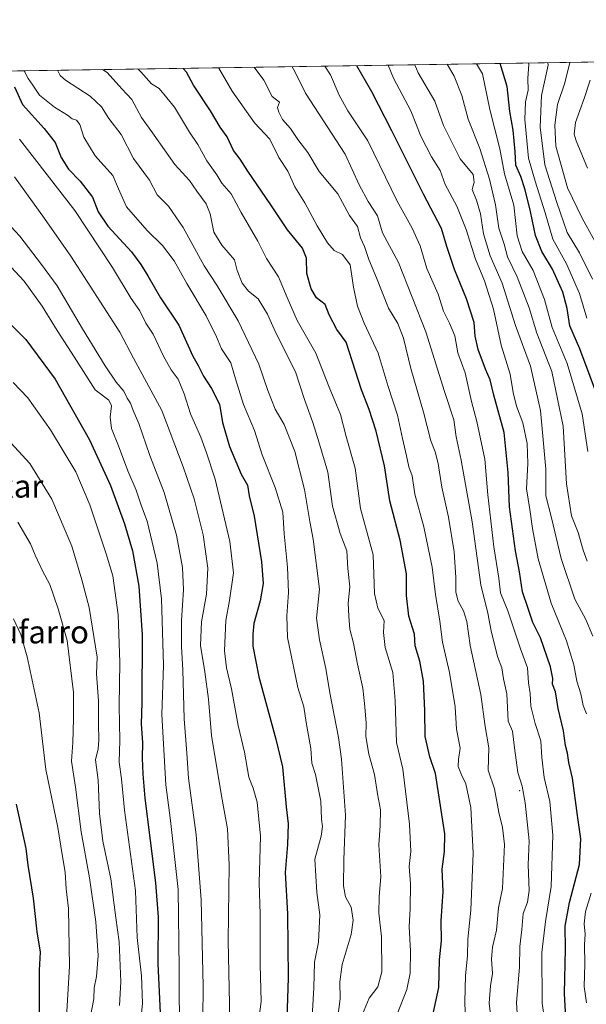
# Model space of a CAD drawing. Units: metres. Extents: x 603618 to 607052, y 4756976 to 4759341.
# Drawn here: x 605848 to 606046, y 4758996 to 4759341 of the extents above; entities that cross this region are included whole.
import ezdxf
from ezdxf.enums import TextEntityAlignment as Align

# ---------------------------------------------------------------- set-up
doc = ezdxf.new("R2010")
doc.units = ezdxf.units.M
doc.header["$MEASUREMENT"] = 0
for name, color, linetype, lineweight in [('Arbolado forestal CxS', 92, 'Continuous', 0), ('Centroide de Edificación ligera', 7, 'Continuous', 0), ('Comarca CxS', 21, 'Continuous', 0), ('Comunidad Autónoma CxS', 142, 'Continuous', 0), ('Curva de nivel maestra', 30, 'Continuous', 30), ('Curva de nivel normal', 30, 'Continuous', 0), ('Entidad de ámbito territorial CxS', 92, 'Continuous', 0), ('Espacio natural protegido CxS', 121, 'Continuous', 0), ('Municipio CxS', 4, 'Continuous', 0), ('Provincia CxS', 1, 'Continuous', 0), ('Texto cartográfico', 7, 'Continuous', 0)]:
    doc.layers.add(name, color=color, linetype=linetype, lineweight=lineweight)
doc.styles.add('Style-Arial', font='txt')

msp = doc.modelspace()

# ---------------------------------------------------------------- linework, layer by layer
at = {"layer": 'Arbolado forestal CxS', "color": 92, "linetype": 'Continuous', "lineweight": 0, "extrusion": (0.2038365553329114, 0.003133130156771061, 0.9789999194103306), "elevation": 139039.3783125679, "flags": 128}
msp.add_lwpolyline([(4749449.983532132, -664221.9255146288), (4749449.983532132, -664741.6702946967)], dxfattribs=at)
at = {"layer": 'Arbolado forestal CxS', "color": 92, "linetype": 'Continuous', "lineweight": 0}
msp.add_polyline3d([(605527.4463000001, 4759318.4453, 711.8785999999964), (606052.2802999998, 4759326.5123, 604.8822999999975), (606053.6261, 4759321.3979, 603.0725999999995), (606055.0817, 4759299.554099999, 599.5402999999933), (606066.7311000006, 4759270.429300001, 599.6968999999954), (606078.3803000003, 4759228.1985, 604.5305999999982), (606079.8355, 4759191.7937, 610.4965999999986), (606091.4848999997, 4759156.843900001, 609.8650000000052), (606091.4842999997, 4759132.087900001, 617.1977000000043), (606085.6589000003, 4759101.507099999, 625.5344000000041), (606087.5679000001, 4759068.3215, 625.5771999999997), (606077.3734999998, 4759043.565500001, 628.9988000000012), (606039.5088999998, 4758967.8421, 651.2994999999937), (605987.0827000003, 4758879.011700001, 675.3671000000032), (605965.2385, 4758873.186899999, 683.5731999999989), (605950.6750999996, 4758844.063100001, 690.9820999999939), (605944.8494999995, 4758819.3073, 693.8898000000045), (605928.8306999998, 4758791.638699999, 701.0176999999967), (605896.7918999996, 4758755.232899999, 710.6426000000066), (605878.6108999997, 4758713.177300001, 716.6566000000021), (605857.7348999997, 4758668.045499999, 727.6290000000009), (605834.7851, 4758620.697899999, 737.6999000000069)], dxfattribs=at)
at = {"layer": 'Centroide de Edificación ligera', "color": 7, "linetype": 'Continuous', "lineweight": 0}
msp.add_point((606023, 4759071, 665.8994999999995), dxfattribs=at)
at = {"layer": 'Comarca CxS', "color": 21, "linetype": 'Continuous', "lineweight": 0, "flags": 128}
msp.add_lwpolyline([(605697.9031990073, 4757007.072606854), (603653.280000791, 4756975.649982393), (603618.2600007901, 4759289.099982372), (604901.660263644, 4759308.826702776), (605114.0513610122, 4759312.091159398), (606524.6559000007, 4759333.7731), (606895.9990260851, 4759339.480724087), (607015.6600008182, 4759341.319982371), (607016.5497944443, 4759284.377128542), (607020.3705598465, 4759039.86505344), (607046.5138119559, 4757366.812628445), (607051.8100008157, 4757027.879982397), (607026.6339000001, 4757027.493200001)], close=True, dxfattribs=at)
at = {"layer": 'Comunidad Autónoma CxS', "color": 142, "linetype": 'Continuous', "lineweight": 0, "flags": 128}
msp.add_lwpolyline([(605697.9031990073, 4757007.072606854), (603653.280000791, 4756975.649982393), (603618.2600007901, 4759289.099982372), (604901.660263644, 4759308.826702776), (605114.0513610122, 4759312.091159398), (606524.6559000007, 4759333.7731), (606895.9990260851, 4759339.480724087), (607015.6600008182, 4759341.319982371), (607016.5497944443, 4759284.377128542), (607020.3705598465, 4759039.86505344), (607046.5138119559, 4757366.812628445), (607051.8100008157, 4757027.879982397), (607026.6339000001, 4757027.493200001)], close=True, dxfattribs=at)
at = {"layer": 'Curva de nivel maestra', "color": 30, "linetype": 'Continuous', "lineweight": 30, "flags": 128}
for points, elevation in [([(605992.1299999999, 4758990.590100001), (605994.6699999999, 4759001.920100001), (605994.8399999999, 4759011.670100001), (605995.5899999999, 4759018.340100001), (605995.4600000001, 4759025.340100001), (605996.1200000001, 4759035.5701), (605995.8200000003, 4759043.440099999), (605996.6600000003, 4759049.5801), (605996.6799999997, 4759055.840100001), (605993.5199999996, 4759076.940099999), (605991.4699999997, 4759082.870100001), (605989.8399999999, 4759089.9001), (605989.75, 4759098.920100001), (605989.2999999998, 4759109.340100001), (605987.9699999997, 4759116.3201), (605986.3499999996, 4759121.710100001), (605986.0800000001, 4759125.8201), (605984.1299999999, 4759132.190099999), (605983.2800000003, 4759139.350099999), (605983.2400000002, 4759147.030099999), (605981.1299999999, 4759158.780099999), (605977.4900000002, 4759172.610099999), (605975.5300000003, 4759184.8201), (605972.6200000001, 4759197.0701), (605970.2400000002, 4759204.5801), (605967.4900000002, 4759211.5601), (605962.1399999997, 4759228.2601), (605958.8399999999, 4759232.6601), (605956.2300000006, 4759237.850099999), (605954.75, 4759241.4801), (605951.7300000006, 4759243.800100001), (605949.8300000001, 4759246.9001), (605948.3600000005, 4759252.340100001), (605948.2800000003, 4759257.670100001), (605946.9000000004, 4759261.220100001), (605941.5999999996, 4759267.670100001), (605935.7300000006, 4759276.450099999), (605927.7300000006, 4759288.1501), (605925.0499999998, 4759292.420100001), (605922.6299999999, 4759295.440099999), (605920.4400000004, 4759300.290100001), (605917.9699999997, 4759303.5801), (605914.5599999996, 4759309.370100001), (605908.5999999996, 4759318.4101), (605906.1600000003, 4759322.890100001), (605904.9813999999, 4759324.248199999)], 675), ([(606039.04, 4758993.440099999), (606038.6600000003, 4758999.8301), (606039.0099999999, 4759015.5001), (606038.8799999999, 4759023.4001), (606040.4600000001, 4759031.770099999), (606043.9000000004, 4759045.0101), (606044.4299999997, 4759054.0101), (606043.2199999997, 4759062.2501), (606041.4900000002, 4759075.390100001), (606040.1699999999, 4759080.8301), (606039.7000000002, 4759084.0701), (606039, 4759086.8201), (606038.3700000001, 4759091.9301), (606036.4800000006, 4759099.800100001), (606035.5499999998, 4759105.5701), (606034.5199999996, 4759108.3101), (606034.5999999996, 4759110.340100001), (606033.7300000006, 4759114.340100001), (606030.2300000006, 4759124.5601), (606027.5599999996, 4759129.960100001), (606026, 4759134.800100001), (606023.9299999997, 4759140.7301), (606022.9199999999, 4759147.670100001), (606021.5199999996, 4759155.0101), (606019.3499999996, 4759170.540100001), (606018.9199999999, 4759182.5101), (606017.5099999999, 4759196.5801), (606013.9100000003, 4759209.640100001), (606012.6299999999, 4759215.030099999), (606011.04, 4759218.770099999), (606008.4500000002, 4759225.640100001), (606007.3799999999, 4759230.360099999), (606007.0199999996, 4759235.120100001), (606004.2999999998, 4759243.4301), (606000.1200000001, 4759253.670100001), (605997.4000000004, 4759261.7401), (605995.5199999996, 4759268.0801), (605989.2199999997, 4759280.120100001), (605978.1900000004, 4759302.340100001), (605971.1799999997, 4759316.0101), (605965.8607000001, 4759325.184)], 650), ([(606051.2999999998, 4759206.5001), (606044.0899999999, 4759225.940099999), (606040.5700000003, 4759233.920100001), (606039.6299999999, 4759240.030099999), (606038.1399999997, 4759245.790100001), (606034.5, 4759253.790100001), (606030.7400000002, 4759260.0801), (606028.4800000006, 4759265.6501), (606026.7699999996, 4759274.0801), (606024.9000000004, 4759281.670100001), (606023.3300000001, 4759286.340100001), (606021.6399999997, 4759290.340100001), (606021.3399999999, 4759295.1501), (606020.6799999997, 4759302.590100001), (606019.4600000001, 4759309.1501), (606018.54, 4759317.860099999), (606016.1193000004, 4759325.956499999)], 625), ([(605845.8700000001, 4759317.720100001), (605848.6799999997, 4759311.630100001), (605856.3399999999, 4759303.210100001), (605860.1299999999, 4759298.200099999), (605862.2199999997, 4759292.950099999), (605864.7999999998, 4759288.860099999), (605868.8600000005, 4759284.710100001), (605873.2699999996, 4759279.120100001), (605875.25, 4759273.9301), (605878.5899999999, 4759268.880100001), (605886.9400000004, 4759259.880100001), (605890.1500000004, 4759255.5101), (605892.6799999997, 4759251.550100001), (605897.04, 4759243.800100001), (605903.5199999996, 4759234.200099999), (605908.3499999996, 4759223.350099999), (605910.29, 4759220.0801), (605912.1200000001, 4759216.280099999), (605914.9800000006, 4759212.040100001), (605917.7199999997, 4759206.540100001), (605918.79, 4759200.0601), (605921.2999999998, 4759191.6601), (605925.4000000004, 4759181.9801), (605927.6200000001, 4759178.030099999), (605928.2000000002, 4759174.3101), (605929.9500000002, 4759167.190099999), (605932.5, 4759151.190099999), (605933.0599999996, 4759143.550100001), (605931.9500000002, 4759137.5601), (605929.7599999999, 4759129.620100001), (605929.4900000002, 4759125.8101), (605929.4500000002, 4759121.6801), (605931.4900000002, 4759110.9001), (605937.4400000004, 4759089.050100001), (605939.8799999999, 4759079.270099999), (605941.1399999997, 4759065.3201), (605941.7800000003, 4759059.340100001), (605941.5300000003, 4759052.0701), (605940.79, 4759042.2501), (605941.5499999998, 4759027.7401), (605941.8700000001, 4759005.350099999), (605941.3499999996, 4758990.970100001)], 700), ([(605838.7000000002, 4759240.100099999), (605849.8799999999, 4759229.120100001), (605860.1799999997, 4759215.2401), (605872.2000000002, 4759193.940099999), (605879.54, 4759177.940099999), (605884.4600000001, 4759164.530099999), (605887.29, 4759155.020099999), (605889.4800000006, 4759142.700099999), (605890.7000000002, 4759125.620100001), (605890.4900000002, 4759101.8201), (605890.2599999999, 4759094.3301), (605890.8099999996, 4759087.790100001), (605890.6100000005, 4759082.3201), (605890.8799999999, 4759076.770099999), (605891.5499999998, 4759068.340100001), (605895.2800000003, 4759038.610099999), (605896.2400000002, 4759026.5701), (605896.1699999999, 4759010.190099999), (605897.1500000004, 4758988.120100001)], 725.0000000000001), ([(605846.5199999996, 4759066.1801), (605849.8600000005, 4759050.670100001), (605850.5199999996, 4759044.8101), (605852.4500000002, 4759033.220100001), (605853.7599999999, 4759021.4801), (605854.8399999999, 4759014.340100001), (605854.5199999996, 4759008.0101), (605854.5899999999, 4758977.530099999), (605855.3799999999, 4758964.780099999), (605855.6900000004, 4758950.7401), (605854.5, 4758937.710100001), (605854.3300000001, 4758930.670100001), (605853.2000000002, 4758924.0101), (605849.7800000003, 4758910.340100001), (605848.0700000003, 4758902.340100001), (605846.0300000003, 4758886.1501)], 750.0000000000001)]:
    msp.add_lwpolyline(points, dxfattribs=dict(at, elevation=elevation))
at = {"layer": 'Curva de nivel normal', "color": 30, "linetype": 'Continuous', "lineweight": 0, "flags": 128}
for points, elevation in [([(605950, 4758987.66), (605950.7800000003, 4759001.84), (605951.0599999996, 4759010.800000001), (605952.4199999999, 4759017.82), (605952.9600000001, 4759027.359999999), (605951.8300000001, 4759035.230000001), (605951.2000000002, 4759046.980000001), (605953.3499999996, 4759054.949999999), (605953.8799999999, 4759058.380000001), (605953.4699999997, 4759061), (605953.3200000003, 4759067.279999999), (605951.4500000002, 4759076.640000001), (605950.1399999997, 4759080.65), (605949.7199999997, 4759085.789999999), (605948.1699999999, 4759094.9), (605947.3200000003, 4759100.380000001), (605945.2400000002, 4759107.180000001), (605941.6399999997, 4759124.710000001), (605941.3600000005, 4759132.300000001), (605941.9199999999, 4759140.470000001), (605941.6200000001, 4759149.369999999), (605940.4600000001, 4759161.01), (605939.9400000004, 4759168.67), (605937.2400000002, 4759177.25), (605932.6699999999, 4759188.730000001), (605929.9800000006, 4759197.289999999), (605926.1900000004, 4759206.430000001), (605923.3099999996, 4759215.41), (605921.7100000001, 4759220.960000001), (605918.5, 4759225.9), (605916.7199999997, 4759230.119999999), (605913.1100000005, 4759237.51), (605906.3300000001, 4759248.850000001), (605901.8700000001, 4759256.76), (605897.7999999998, 4759262.180000001), (605892.4000000004, 4759267.359999999), (605885.2100000001, 4759275.720000001), (605882.3300000001, 4759281.960000001), (605880.3300000001, 4759286.710000001), (605874.2000000002, 4759293.630000001), (605870.2199999997, 4759300.08), (605868.8300000001, 4759304.600000001), (605867.6799999997, 4759306.08), (605866.0999999996, 4759306.5), (605864.4400000004, 4759307.800000001), (605859.9500000002, 4759310.640000001), (605854.7100000001, 4759314.82), (605852.3399999999, 4759318.380000001), (605850.6500000004, 4759320.74), (605849.3198999995, 4759323.392700001)], 695), ([(605957.3399999999, 4758977.439999999), (605960.0899999999, 4758997.980000001), (605959.9199999999, 4759003.890000001), (605960.7100000001, 4759009.980000001), (605963.9000000004, 4759020.480000001), (605964.6600000003, 4759025.550000001), (605963.8899999997, 4759030.07), (605961.8899999997, 4759033.730000001), (605961.1600000003, 4759037.600000001), (605961.2999999998, 4759046.67), (605961.9600000001, 4759062.34), (605960.5700000003, 4759081.960000001), (605959.5199999996, 4759089.539999999), (605956.4299999997, 4759105.26), (605954.9800000006, 4759113.76), (605952.8600000005, 4759123.850000001), (605951.7199999997, 4759131.470000001), (605952.7800000003, 4759141.59), (605950.6200000001, 4759159.180000001), (605949.4000000004, 4759165.34), (605947.5300000003, 4759176.600000001), (605944.1699999999, 4759189.859999999), (605940.3700000001, 4759199.390000001), (605937.2599999999, 4759204.789999999), (605934.7199999997, 4759211.24), (605931.5499999998, 4759220.539999999), (605924.3200000003, 4759235.74), (605916.8300000001, 4759248.210000001), (605912.3899999997, 4759255), (605904.9900000002, 4759268.439999999), (605899.8700000001, 4759275.939999999), (605895.8600000005, 4759279.92), (605893.1799999997, 4759285.060000001), (605887.6500000004, 4759292.640000001), (605883.2300000006, 4759301.109999999), (605878.9900000002, 4759306.720000001), (605876.4400000004, 4759310.76), (605872.4100000003, 4759314.51), (605863.7599999999, 4759320.09), (605861.9400000004, 4759321.720000001), (605860.9589999998, 4759323.571599999)], 690), ([(605967.9000000004, 4758992.619999999), (605970.2000000002, 4758998.16), (605973.2400000002, 4759002.16), (605974.6200000001, 4759007.4), (605974.5, 4759019.65), (605973.6399999997, 4759028.039999999), (605973.6699999999, 4759033.82), (605974.3399999999, 4759040.74), (605973.5700000003, 4759051.970000001), (605974.0899999999, 4759058.74), (605974.1900000004, 4759064.25), (605973.1900000004, 4759069.84), (605972.0300000003, 4759076.680000001), (605970.1399999997, 4759083.720000001), (605969.0800000001, 4759089.92), (605969.1600000003, 4759094.67), (605968.6399999997, 4759100.34), (605968.0099999999, 4759106.890000001), (605966.1699999999, 4759115.359999999), (605964.7300000006, 4759122.680000001), (605963.4199999999, 4759127.609999999), (605963.0499999998, 4759132.199999999), (605962.8200000003, 4759136.67), (605963.4400000004, 4759142.42), (605962.7800000003, 4759148.84), (605962.3799999999, 4759155.100000001), (605959.9900000002, 4759161.180000001), (605957.3099999996, 4759170.74), (605955.7100000001, 4759182.619999999), (605952.6100000005, 4759193.34), (605950.5099999999, 4759200.039999999), (605947.54, 4759208.15), (605944.3399999999, 4759217.869999999), (605937.3700000001, 4759231.77), (605934.5599999996, 4759238.08), (605931.2599999999, 4759243.480000001), (605927.9000000004, 4759246.130000001), (605925.6600000003, 4759248.880000001), (605923.9800000006, 4759253.41), (605923, 4759257.119999999), (605918.5800000001, 4759262.199999999), (605915.79, 4759266.82), (605914.5300000003, 4759273.230000001), (605913.0700000003, 4759276.710000001), (605909.7800000003, 4759281.230000001), (605907.2800000003, 4759284.890000001), (605902.0999999996, 4759290.550000001), (605894.7999999998, 4759300.800000001), (605890.3799999999, 4759307.01), (605887.0099999999, 4759313.310000001), (605883.5099999999, 4759317.07), (605878.4199999999, 4759322.82), (605876.7953000005, 4759323.814999999)], 685), ([(605889.2012999998, 4759324.005700001), (605890.1200000001, 4759323.08), (605893.8899999997, 4759318.84), (605896.6200000001, 4759317.140000001), (605901.9500000002, 4759310.600000001), (605907.2800000003, 4759301.82), (605910.0999999996, 4759297.5), (605913.3399999999, 4759291.83), (605916.79, 4759286.880000001), (605918.5300000003, 4759284.02), (605921.8099999996, 4759280.210000001), (605925.3899999997, 4759273.74), (605931.1900000004, 4759263.699999999), (605934.2199999997, 4759257.560000001), (605938.4500000002, 4759251.180000001), (605941.4500000002, 4759243.930000001), (605944.9199999999, 4759235.890000001), (605951.5099999999, 4759224.350000001), (605956.1399999997, 4759212.41), (605960.1100000005, 4759202.880000001), (605962.2000000002, 4759195.119999999), (605965.2699999996, 4759184), (605967.1200000001, 4759169.850000001), (605971.5800000001, 4759153.65), (605972.0800000001, 4759140.140000001), (605973.2000000002, 4759134.930000001), (605975.4400000004, 4759130.66), (605975.25, 4759126.380000001), (605975.8399999999, 4759121.199999999), (605978.5300000003, 4759112.380000001), (605979.2800000003, 4759102.529999999), (605979.7400000002, 4759087.9), (605982.0499999998, 4759078.449999999), (605984.3799999999, 4759059.16), (605984.7699999996, 4759049.640000001), (605984.2800000003, 4759044.34), (605984.7000000002, 4759038.32), (605984.54, 4759029.5), (605984.1900000004, 4759023.33), (605984.6600000003, 4759014.67), (605984.6200000001, 4759007.01), (605983.3899999997, 4759001.230000001), (605980.04, 4758992.550000001)], 680), ([(606004.2699999996, 4758982.630000001), (606003.7800000003, 4758996.859999999), (606003.9600000001, 4759006.100000001), (606004.6799999997, 4759013.02), (606004.7599999999, 4759018.84), (606005.8200000003, 4759029.01), (606006.6600000003, 4759049.02), (606005.8700000001, 4759065.07), (606004.1299999999, 4759073.359999999), (606002.5199999996, 4759076.560000001), (606001.4600000001, 4759079.439999999), (606001.54, 4759081.939999999), (606002.1200000001, 4759085.850000001), (606000.8200000003, 4759092.550000001), (606000.3300000001, 4759100.4), (605998.3399999999, 4759112.41), (605995.9400000004, 4759123.01), (605994.9800000006, 4759130.380000001), (605993.4400000004, 4759139.77), (605992.2400000002, 4759149.369999999), (605989.3399999999, 4759163.480000001), (605986.2699999996, 4759174.939999999), (605985.2599999999, 4759181.390000001), (605984.0700000003, 4759184.470000001), (605983.3499999996, 4759188.41), (605981.8499999996, 4759194.470000001), (605980.1500000004, 4759202.640000001), (605976.8399999999, 4759212.680000001), (605973.3700000001, 4759224.32), (605968.4600000001, 4759234.859999999), (605966.0800000001, 4759240.810000001), (605964.7400000002, 4759247.5), (605963.54, 4759255.380000001), (605960.8499999996, 4759258.939999999), (605957.9900000002, 4759260.390000001), (605955.6200000001, 4759263.02), (605951.9900000002, 4759269.060000001), (605947.7199999997, 4759277.119999999), (605944.2100000001, 4759282.65), (605941.6699999999, 4759288.17), (605938.5, 4759293.029999999), (605935.4299999997, 4759299.439999999), (605930.0700000003, 4759305.140000001), (605922.2000000002, 4759316.24), (605917.4699999997, 4759324.310000001), (605917.3702999996, 4759324.4387)], 670), ([(606013, 4758990.67), (606012.2300000006, 4758996.449999999), (606012.7100000001, 4759002.460000001), (606013.4699999997, 4759006.789999999), (606013.1200000001, 4759011.869999999), (606013.4600000001, 4759016.02), (606014.8700000001, 4759022.060000001), (606015.54, 4759029.890000001), (606016.9199999999, 4759036.67), (606017.25, 4759044.359999999), (606017.7000000002, 4759052.07), (606016.9500000002, 4759058.02), (606015.6100000005, 4759063.34), (606014.0999999996, 4759071.539999999), (606011.9600000001, 4759078.130000001), (606012.1399999997, 4759085.980000001), (606010.9100000003, 4759093.51), (606009.3799999999, 4759104.640000001), (606005.6600000003, 4759121.82), (606004.4000000004, 4759130.32), (606003.2599999999, 4759134), (606001.3899999997, 4759137.390000001), (606000.5599999996, 4759140.539999999), (606000.6399999997, 4759145.67), (606000, 4759154.67), (605998.0499999998, 4759166.91), (605995.6900000004, 4759177.34), (605994.3399999999, 4759185.74), (605993.3600000005, 4759189.77), (605991.7800000003, 4759193.600000001), (605989.2400000002, 4759203.67), (605984.8499999996, 4759219.050000001), (605982.2400000002, 4759229.59), (605980.2199999997, 4759234.730000001), (605976.9699999997, 4759240.100000001), (605972.75, 4759250.810000001), (605970.1299999999, 4759257.220000001), (605968.5899999999, 4759261.810000001), (605967.1699999999, 4759264.800000001), (605966.1600000003, 4759268.74), (605963.2999999998, 4759272.66), (605959.2800000003, 4759280.199999999), (605952.7000000002, 4759288.060000001), (605948.7000000002, 4759294.77), (605945.25, 4759299.32), (605942.6399999997, 4759303.140000001), (605939.8099999996, 4759306.289999999), (605938.5099999999, 4759308.850000001), (605938.0800000001, 4759310.529999999), (605938.7800000003, 4759312.34), (605936.2100000001, 4759314.439999999), (605933.3200000003, 4759320.07), (605929.9212999997, 4759324.6316)], 665), ([(606022.6600000003, 4758983.130000001), (606021.8099999996, 4758996.619999999), (606022.9000000004, 4759009.01), (606023, 4759016.34), (606023.7699999996, 4759022.32), (606024.2100000001, 4759027.890000001), (606025.6699999999, 4759031.83), (606026.2400000002, 4759035.92), (606026, 4759044.980000001), (606026.2699999996, 4759053.33), (606024.9000000004, 4759066.630000001), (606023.8200000003, 4759072.51), (606022.29, 4759077.350000001), (606021.1500000004, 4759085.960000001), (606020.4400000004, 4759091.859999999), (606018.9699999997, 4759095.369999999), (606018.5099999999, 4759104.92), (606017.3300000001, 4759110.17), (606016.6699999999, 4759114.01), (606015.2100000001, 4759118.01), (606013.0199999996, 4759127.060000001), (606011.7999999998, 4759133.199999999), (606009.3399999999, 4759143.189999999), (606006.3600000005, 4759165.220000001), (606002.4199999999, 4759186.890000001), (606000.6600000003, 4759195.08), (605999.9199999999, 4759200.99), (605996.5599999996, 4759210.970000001), (605990.1100000005, 4759231.890000001), (605980.4699999997, 4759256.180000001), (605974.8399999999, 4759266.58), (605973.1100000005, 4759272.560000001), (605969.8499999996, 4759277.600000001), (605966.6699999999, 4759283.4), (605961.7999999998, 4759294.199999999), (605947.8399999999, 4759315.560000001), (605944.2000000002, 4759323.100000001), (605943.2729000002, 4759324.836800001)], 660), ([(606031.6799999997, 4758990.83), (606030.7999999998, 4758996.460000001), (606030.79, 4759014.230000001), (606031.9699999997, 4759025.100000001), (606033.9900000002, 4759037.369999999), (606034.6100000005, 4759055.34), (606033.5599999996, 4759067.130000001), (606031.5199999996, 4759075.58), (606030.7000000002, 4759082.600000001), (606030.4299999997, 4759088.439999999), (606028.4500000002, 4759094.449999999), (606026.9100000003, 4759100.58), (606026.5999999996, 4759105.02), (606026.04, 4759108.82), (606025.6600000003, 4759114.01), (606023.2199999997, 4759120.67), (606018.7699999996, 4759134.01), (606016.2800000003, 4759140.359999999), (606015.6900000004, 4759145.439999999), (606013.9600000001, 4759156.449999999), (606011.7699999996, 4759174.699999999), (606010.7199999997, 4759187.230000001), (606007.9800000006, 4759200.380000001), (606006.0599999996, 4759207.460000001), (606003.8600000005, 4759217.439999999), (606001.3399999999, 4759224.460000001), (606000.2199999997, 4759230.460000001), (605998.3700000001, 4759234.859999999), (605996.2199999997, 4759239.130000001), (605994.3499999996, 4759245.100000001), (605990.3700000001, 4759254.01), (605988.1299999999, 4759262.01), (605985.2300000006, 4759268.25), (605979.9900000002, 4759277.66), (605969.7999999998, 4759298.859999999), (605962.7300000006, 4759309.41), (605959.6799999997, 4759314.84), (605956.6799999997, 4759321.980000001), (605954.6525999998, 4759325.011700001)], 655.0000000000001), ([(605976.8217000002, 4759325.352399999), (605978.7400000002, 4759320.82), (605984.7999999998, 4759309.310000001), (605988.3099999996, 4759300.480000001), (605992.0999999996, 4759293.26), (605995.0700000003, 4759288.4), (605996.8799999999, 4759283.57), (606000.9299999997, 4759275.970000001), (606004.2599999999, 4759267.710000001), (606007.54, 4759257.380000001), (606010.6799999997, 4759249.689999999), (606013.7599999999, 4759239.76), (606016.4699999997, 4759227.17), (606019.5999999996, 4759217.039999999), (606020.6399999997, 4759210.619999999), (606021.8799999999, 4759205.800000001), (606024.0800000001, 4759199.960000001), (606025.5999999996, 4759192.67), (606025.8399999999, 4759185.67), (606025.3899999997, 4759176.83), (606026.5800000001, 4759169.5), (606027.4500000002, 4759162.850000001), (606029.5, 4759152.230000001), (606034, 4759136.74), (606039.3899999997, 4759123.460000001), (606041.9800000006, 4759115.050000001), (606043, 4759109.4), (606044.3600000005, 4759104.880000001), (606045.2800000003, 4759100.77), (606046.3499999996, 4759097.869999999)], 645), ([(605986.2347999997, 4759325.497099999), (605987.3899999997, 4759322.710000001), (605993.2000000002, 4759312.77), (605996.2199999997, 4759304.25), (606002.1200000001, 4759292.52), (606006.6699999999, 4759287.09), (606007.0499999998, 4759284.300000001), (606006.3499999996, 4759281.810000001), (606007.7999999998, 4759277.980000001), (606009.2000000002, 4759273.189999999), (606010.3300000001, 4759266.279999999), (606012.6500000004, 4759258.529999999), (606016.8399999999, 4759248.939999999), (606021.5300000003, 4759234.109999999), (606026.79, 4759219.789999999), (606030.2599999999, 4759204.230000001), (606032.1399999997, 4759183.67), (606032.1699999999, 4759174.34), (606034.1600000003, 4759166.67), (606037.4800000006, 4759152.34), (606042.2999999998, 4759138.100000001), (606046.1500000004, 4759131.029999999), (606048.5599999996, 4759125.100000001)], 640), ([(606046.5999999996, 4759151.430000001), (606045.25, 4759155.300000001), (606043.5199999996, 4759161.49), (606041.1699999999, 4759167.300000001), (606039.3499999996, 4759178.51), (606038.2400000002, 4759198.789999999), (606034.25, 4759217.980000001), (606029.0199999996, 4759231.42), (606026.2599999999, 4759240.32), (606022.0899999999, 4759251.16), (606018.7400000002, 4759258.15), (606017.4900000002, 4759262.600000001), (606015.6299999999, 4759268.25), (606014.4600000001, 4759276.34), (606012.4100000003, 4759285.449999999), (606009.0599999996, 4759296.189999999), (606004.9600000001, 4759306.460000001), (606002.7199999997, 4759314.789999999), (605999.9600000001, 4759321.560000001), (605997.6046000002, 4759325.671900001)], 635), ([(606007.7764999997, 4759325.828299999), (606009.8799999999, 4759322.279999999), (606012.5599999996, 4759309.810000001), (606016.0300000003, 4759296.01), (606017.6500000004, 4759287.32), (606020.9600000001, 4759276.220000001), (606022.0800000001, 4759265.560000001), (606023.8600000005, 4759259.980000001), (606027.6399999997, 4759253.4), (606031.7199999997, 4759243.189999999), (606034.3499999996, 4759233.42), (606039.6600000003, 4759220.720000001), (606044.8700000001, 4759203.119999999), (606046.8300000001, 4759189.949999999)], 630), ([(606046.5199999996, 4759236.609999999), (606043.9299999997, 4759245.33), (606039.3600000005, 4759255.75), (606034.5700000003, 4759264.390000001), (606031.9000000004, 4759273.630000001), (606028.3799999999, 4759284.75), (606026.0199999996, 4759292.76), (606024.7599999999, 4759306.350000001), (606025.0599999996, 4759312.5), (606026, 4759316.65), (606025.7999999998, 4759320.75), (606026.1200000001, 4759325.67), (606026.0136000002, 4759326.1086)], 620), ([(606048.4900000002, 4759250.32), (606043.9600000001, 4759259.59), (606039.6699999999, 4759266.75), (606035.9600000001, 4759277.180000001), (606031.7300000006, 4759290.4), (606030.0999999996, 4759303.680000001), (606030.5999999996, 4759314.710000001), (606032.9000000004, 4759325.42), (606032.8241999998, 4759326.213300001)], 615), ([(606052.5999999996, 4759257.67), (606044.9000000004, 4759271.75), (606039.7199999997, 4759282.380000001), (606035.6799999997, 4759297.01), (606035.2400000002, 4759304.310000001), (606036.2000000002, 4759311.630000001), (606038.79, 4759319.16), (606040.5552000003, 4759326.3321)], 610), ([(606046.7800000003, 4759289.310000001), (606042.7599999999, 4759298.890000001), (606042.1200000001, 4759301.220000001), (606042.5199999996, 4759305.310000001), (606045.5300000003, 4759313.67), (606047.6799999997, 4759320.060000001)], 605), ([(605931.2300000006, 4758988.01), (605932.2999999998, 4758997.01), (605932.04, 4759010.01), (605931.9600000001, 4759027.67), (605931.7100000001, 4759038.67), (605932.1799999997, 4759055.01), (605930.9000000004, 4759066.960000001), (605929.54, 4759071.789999999), (605928.0099999999, 4759075.689999999), (605926.4800000006, 4759084.480000001), (605924.2599999999, 4759093.810000001), (605921.9900000002, 4759106.720000001), (605920.1699999999, 4759114.02), (605919.5099999999, 4759120.01), (605919.9500000002, 4759130.67), (605921.29, 4759137.67), (605922.7000000002, 4759147.34), (605921.3499999996, 4759158.34), (605916.25, 4759180.189999999), (605913.2400000002, 4759189.380000001), (605911.2000000002, 4759194.930000001), (605907.6100000005, 4759203.09), (605905.3700000001, 4759210.09), (605903.2199999997, 4759215.210000001), (605900.8600000005, 4759218.560000001), (605898.1600000003, 4759223.34), (605894.4600000001, 4759231.01), (605891.9600000001, 4759234.930000001), (605889.8200000003, 4759239.26), (605886.7999999998, 4759243.5), (605880.2000000002, 4759254.460000001), (605867.0999999996, 4759274.439999999), (605847.6799999997, 4759299.41)], 705.0000000000001), ([(605921.3600000005, 4758990.550000001), (605920.8099999996, 4759018.310000001), (605921.1900000004, 4759044.9), (605920.5499999998, 4759057.609999999), (605918.4800000006, 4759069.16), (605914.9199999999, 4759090.34), (605913.9199999999, 4759103.01), (605912.6500000004, 4759112.680000001), (605911.0499999998, 4759121.869999999), (605911.4299999997, 4759130.130000001), (605913.1900000004, 4759139.869999999), (605913.6200000001, 4759149.01), (605911.9699999997, 4759160.67), (605908.9000000004, 4759173.289999999), (605904.9600000001, 4759184.539999999), (605897.4900000002, 4759204.220000001), (605887.5599999996, 4759222.630000001), (605882.8499999996, 4759231.74), (605865.6900000004, 4759258.380000001), (605856.3600000005, 4759271.619999999), (605845.9199999999, 4759286.189999999)], 710), ([(605911.8899999997, 4758991.189999999), (605911.9699999997, 4759002.449999999), (605911.3399999999, 4759032.720000001), (605909.6299999999, 4759055.439999999), (605906.9199999999, 4759075.32), (605906.2800000003, 4759084.130000001), (605905.4199999999, 4759096.109999999), (605904.9400000004, 4759113.34), (605904.4199999999, 4759121.34), (605904.4199999999, 4759130.67), (605905.1600000003, 4759141.34), (605904.8399999999, 4759149.220000001), (605902.7199999997, 4759160.51), (605898.3399999999, 4759175.550000001), (605893.2800000003, 4759188.529999999), (605889.4400000004, 4759199.75), (605887.54, 4759204.32), (605886.5899999999, 4759206.850000001), (605885.4400000004, 4759208.58), (605884.2100000001, 4759211.039999999), (605881.5800000001, 4759214.199999999), (605877.6600000003, 4759219.939999999), (605869.6799999997, 4759232.960000001), (605860.9000000004, 4759247.960000001), (605855.3600000005, 4759255.42), (605847.8200000003, 4759265.42), (605836.6900000004, 4759277.220000001)], 715), ([(605843.1200000001, 4759256.34), (605849.3300000001, 4759249.680000001), (605855.5800000001, 4759240.810000001), (605860.8200000003, 4759232.369999999), (605866.8399999999, 4759223.140000001), (605874.1699999999, 4759211.49), (605878.9199999999, 4759207.949999999), (605879.9199999999, 4759205.859999999), (605879.4600000001, 4759201.92), (605879.8799999999, 4759197.960000001), (605882.3799999999, 4759191.930000001), (605885.5899999999, 4759183.07), (605888.5, 4759176.34), (605890.3799999999, 4759170.67), (605892.3399999999, 4759165.41), (605895.9299999997, 4759150.74), (605897.3700000001, 4759138.279999999), (605898.0899999999, 4759114.949999999), (605897.5899999999, 4759097.67), (605898.9199999999, 4759073.039999999), (605900.5999999996, 4759060.460000001), (605903.2400000002, 4759036.25), (605903.5999999996, 4759008.51), (605903.7199999997, 4758982.880000001)], 719.9999999999999), ([(605889.4699999997, 4758983.480000001), (605890.7100000001, 4758996.430000001), (605890.3899999997, 4759006.01), (605888.9299999997, 4759019.470000001), (605888.2599999999, 4759035.880000001), (605884.4100000003, 4759064.140000001), (605883.3700000001, 4759075.100000001), (605882.5800000001, 4759080.980000001), (605882.8700000001, 4759088.560000001), (605882.5300000003, 4759100.75), (605882.8600000005, 4759115.880000001), (605882.1799999997, 4759132.58), (605880.4199999999, 4759146.279999999), (605878.0800000001, 4759154), (605872.3499999996, 4759171.210000001), (605867.3399999999, 4759182.74), (605858.4699999997, 4759197.529999999), (605850.5999999996, 4759208.66), (605845.3799999999, 4759214.109999999)], 730.0000000000001), ([(605843.3799999999, 4759194.390000001), (605851.2800000003, 4759185.689999999), (605858.9600000001, 4759173.180000001), (605866.0199999996, 4759156.689999999), (605869.4600000001, 4759144.880000001), (605872.0599999996, 4759135.210000001), (605874.8399999999, 4759117.800000001), (605874.6900000004, 4759111.9), (605875.2999999998, 4759102.5), (605875.2800000003, 4759094.560000001), (605875.5, 4759088.699999999), (605875.1699999999, 4759085.57), (605874.3099999996, 4759081.710000001), (605875.2100000001, 4759074.609999999), (605875.6399999997, 4759062.960000001), (605876.8399999999, 4759053.279999999), (605879.6500000004, 4759040.07), (605881.3899999997, 4759026.359999999), (605882.5499999998, 4759017.9), (605883.1200000001, 4759003.91), (605882.6799999997, 4758995.560000001)], 735), ([(605847.0999999996, 4759165.16), (605851.5599999996, 4759157.52), (605853.0999999996, 4759153.539999999), (605855.7599999999, 4759148.039999999), (605858.2800000003, 4759143.310000001), (605861.2100000001, 4759134.710000001), (605864.3799999999, 4759123.67), (605866.5300000003, 4759105.42), (605866.5800000001, 4759096.119999999), (605866.4000000004, 4759087.800000001), (605865.9000000004, 4759081.300000001), (605867.2699999996, 4759072.15), (605869.29, 4759056.57), (605872.1799999997, 4759040.34), (605874.4600000001, 4759025.01), (605875.2199999997, 4759013.140000001), (605874.6500000004, 4759005.800000001), (605873.79, 4759001.810000001), (605873.7000000002, 4758997.92), (605872.3799999999, 4758991.34)], 740), ([(605845.5, 4759131.210000001), (605848.0599999996, 4759125.710000001), (605850.3200000003, 4759117.91), (605854.5899999999, 4759098.199999999), (605856.8399999999, 4759078.350000001), (605861.0999999996, 4759058.060000001), (605862.5499999998, 4759048.560000001), (605863.7000000002, 4759042.359999999), (605863.9800000006, 4759036.539999999), (605864.8700000001, 4759029.640000001), (605865.1799999997, 4759009.439999999), (605863.3499999996, 4758977.76), (605863.5899999999, 4758956.67), (605863.0199999996, 4758947.230000001), (605861.3700000001, 4758937.560000001), (605860.5599999996, 4758925.67), (605859.2000000002, 4758917.25), (605855.79, 4758906.550000001), (605853.6200000001, 4758895.91), (605852.5800000001, 4758880.26), (605852.1200000001, 4758867.34), (605852.25, 4758841.359999999), (605847.8399999999, 4758803.41), (605841.4000000004, 4758775.689999999)], 745), ([(606047.9900000002, 4759034.980000001), (606046, 4759028.560000001), (606045.5499999998, 4759024.310000001), (606045.8899999997, 4759020.600000001), (606045.6799999997, 4759017.050000001), (606045.75, 4759010.16), (606045.54, 4759002.24), (606046.3600000005, 4758996.560000001)], 645)]:
    msp.add_lwpolyline(points, dxfattribs=dict(at, elevation=elevation))
at = {"layer": 'Entidad de ámbito territorial CxS', "color": 92, "linetype": 'Continuous', "lineweight": 0, "flags": 128}
msp.add_lwpolyline([(605114.0513610122, 4759312.091159398), (606524.6559000007, 4759333.7731)], dxfattribs=at)
at = {"layer": 'Espacio natural protegido CxS', "color": 121, "linetype": 'Continuous', "lineweight": 0, "flags": 128}
msp.add_lwpolyline([(605114.0513610122, 4759312.091159398), (606524.6559000007, 4759333.7731), (606895.9990260851, 4759339.480724087), (607015.6600008182, 4759341.319982371), (607016.5497944443, 4759284.377128542), (607020.3705598465, 4759039.86505344), (607046.5138119559, 4757366.812628445), (607051.8100008157, 4757027.879982397), (607026.6339000001, 4757027.493200001), (605697.9031990073, 4757007.072606854)], dxfattribs=at)
at = {"layer": 'Municipio CxS', "color": 4, "linetype": 'Continuous', "lineweight": 0, "flags": 128}
msp.add_lwpolyline([(605114.0513610122, 4759312.091159398), (606524.6559000007, 4759333.7731), (606895.9990260851, 4759339.480724087), (607015.6600008182, 4759341.319982371), (607016.5497944443, 4759284.377128542), (607020.3705598465, 4759039.86505344), (607046.5138119559, 4757366.812628445), (607051.8100008157, 4757027.879982397), (607026.6339000001, 4757027.493200001), (605697.9031990073, 4757007.072606854)], dxfattribs=at)
at = {"layer": 'Provincia CxS', "color": 1, "linetype": 'Continuous', "lineweight": 0, "flags": 128}
msp.add_lwpolyline([(605697.9031990073, 4757007.072606854), (603653.280000791, 4756975.649982393), (603618.2600007901, 4759289.099982372), (604901.660263644, 4759308.826702776), (605114.0513610122, 4759312.091159398), (606524.6559000007, 4759333.7731), (606895.9990260851, 4759339.480724087), (607015.6600008182, 4759341.319982371), (607016.5497944443, 4759284.377128542), (607020.3705598465, 4759039.86505344), (607046.5138119559, 4757366.812628445), (607051.8100008157, 4757027.879982397), (607026.6339000001, 4757027.493200001)], close=True, dxfattribs=at)

# ---------------------------------------------------------------- texts
at = {"layer": 'Texto cartográfico', "color": 7, "linetype": 'Continuous', "lineweight": 0, "style": 'Style-Arial'}
for s, p in [('Bordaxar', (605832.6611817078, 4759177.73015)), ('Tufarro', (605853.0185804873, 4759126.600149999))]:
    msp.add_text(s, height=8, dxfattribs=at).set_placement(p, align=Align.MIDDLE_CENTER)

doc.saveas('drawing.dxf')
